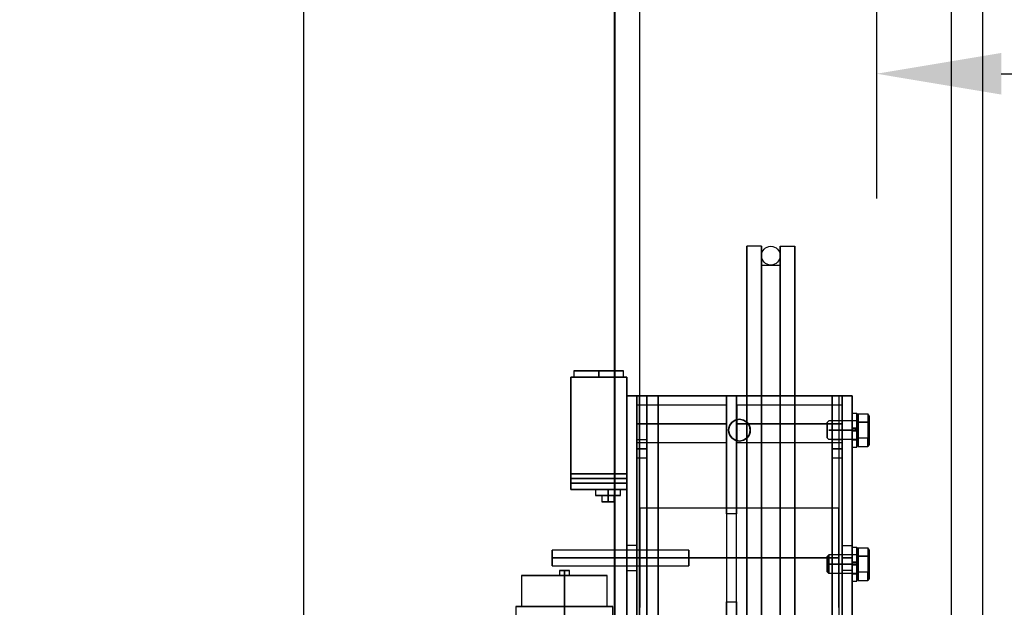
# Model space of a CAD drawing. Extents: x 1072 to 1544, y 277 to 860.
# Drawn here: x 1389 to 1409, y 698 to 710 of the extents above; entities that cross this region are included whole.
import ezdxf

# ---------------------------------------------------------------- set-up
doc = ezdxf.new("R2010")
doc.units = 0
doc.header["$LTSCALE"] = 40
doc.header["$MEASUREMENT"] = 0
doc.header["$PDMODE"] = 34
doc.linetypes.add('CENTER2', pattern=[1.125, 0.75, -0.125, 0.125, -0.125])
doc.linetypes.add('HIDDEN', pattern=[0.375, 0.25, -0.125])
doc.layers.get('0').update_dxf_attribs({"linetype": 'CONTINUOUS'})
doc.layers.get('DEFPOINTS').update_dxf_attribs({"linetype": 'CONTINUOUS'})
for name, color, linetype in [('3D-OBJ', 7, 'CONTINUOUS'), ('FRONT-DIM', 7, 'CONTINUOUS'), ('GOV ACCESS DOOR', 7, 'CONTINUOUS'), ('Governor', 5, 'CONTINUOUS'), ('HW GOV', 7, 'CONTINUOUS'), ('SELF RESETING GOV', 7, 'CONTINUOUS'), ('TOP-HID', 7, 'HIDDEN'), ('TOP-VIS', 7, 'CONTINUOUS')]:
    doc.layers.add(name, color=color, linetype=linetype)
doc.layers.add('Non Printing', color=190, linetype='CONTINUOUS', plot=False)
doc.styles.add('ROMANS', font='ROMANS.SHX')
doc.dimstyles.new('MEI_ROPED', dxfattribs={"dimtxt": 4.75, "dimasz": 5, "dimexe": 5, "dimexo": 1.625, "dimgap": 2.5, "dimtad": 0, "dimdec": 4, "dimzin": 3, "dimdsep": 46, "dimlunit": 4, "dimtxsty": 'ROMANS', "dimcen": 2.5, "dimadec": 0, "dimazin": 0, "dimtfac": 1, "dimtdec": 4, "dimtofl": 0, "dimtmove": 0, "dimatfit": 3, "dimfxl": 1, "dimfrac": 2, "dimtolj": 1, "dimtzin": 0, "dimarcsym": 0})

# ---------------------------------------------------------------- blocks, each defined once
blk = doc.blocks.new('*D22')
at = {"color": 0, "lineweight": -2, "ltscale": 0.25, "transparency": 16777216}
for p, q in [((1481.42, 715.16), (1481.42, 706.683)), ((1406.42, 714.41), (1406.42, 706.683)), ((1408.92, 709.183), (1431.587, 709.183)), ((1478.92, 709.183), (1456.253, 709.183))]:
    blk.add_line(p, q, dxfattribs=at)
at = {"color": 0, "ltscale": 0.25, "transparency": 16777216}
for points in [[(1408.92, 709.6), (1408.92, 708.766), (1406.42, 709.183)], [(1478.92, 709.6), (1478.92, 708.766), (1481.42, 709.183)]]:
    blk.add_solid(points, dxfattribs=at)
at = {"layer": 'DEFPOINTS', "color": 0, "ltscale": 0.25, "transparency": 16777216}
for p in [(1481.42, 715.973), (1406.42, 715.223), (1406.42, 709.183)]:
    blk.add_point(p, dxfattribs=at)
at = {"color": 0, "ltscale": 0.25, "transparency": 16777216, "insert": (1443.92, 709.183), "char_height": 2.375, "attachment_point": 5, "style": 'ROMANS'}
blk.add_mtext('\\A1;6\'-3" D.B.G.', dxfattribs=at)
blk = doc.blocks.new('*D28')
at = {"color": 0, "lineweight": -2, "transparency": 16777216}
for p, q in [((1407.108, 783.535), (1363.735, 783.535)), ((1366.235, 781.035), (1366.235, 749.536)), ((1366.235, 676.035), (1366.235, 703.947)), ((1407.108, 673.535), (1363.735, 673.535))]:
    blk.add_line(p, q, dxfattribs=at)
at = {"color": 0, "transparency": 16777216}
for points in [[(1365.818, 781.035), (1366.651, 781.035), (1366.235, 783.535)], [(1365.818, 676.035), (1366.651, 676.035), (1366.235, 673.535)]]:
    blk.add_solid(points, dxfattribs=at)
at = {"layer": 'DEFPOINTS', "color": 0, "transparency": 16777216}
for p in [(1366.235, 783.535), (1407.92, 783.535), (1407.92, 673.535)]:
    blk.add_point(p, dxfattribs=at)
at = {"color": 0, "transparency": 16777216, "insert": (1366.235, 726.742), "char_height": 2.375, "attachment_point": 5, "rotation": 90, "style": 'ROMANS'}
blk.add_mtext('\\A1;9\'-2" PLATFORM DEPTH', dxfattribs=at)
blk = doc.blocks.new('*D29')
at = {"color": 0, "lineweight": -2, "transparency": 16777216}
for p, q in [((1394.108, 785.785), (1354.637, 785.785)), ((1357.137, 783.285), (1357.137, 751.952)), ((1357.137, 668.285), (1357.137, 705.458)), ((1394.108, 665.785), (1354.637, 665.785))]:
    blk.add_line(p, q, dxfattribs=at)
at = {"color": 0, "transparency": 16777216}
for points in [[(1356.72, 783.285), (1357.554, 783.285), (1357.137, 785.785)], [(1356.72, 668.285), (1357.554, 668.285), (1357.137, 665.785)]]:
    blk.add_solid(points, dxfattribs=at)
at = {"layer": 'DEFPOINTS', "color": 0, "transparency": 16777216}
for p in [(1394.92, 785.785), (1357.137, 665.785), (1394.92, 665.785)]:
    blk.add_point(p, dxfattribs=at)
at = {"color": 0, "transparency": 16777216, "insert": (1357.137, 728.705), "char_height": 2.375, "attachment_point": 5, "rotation": 90, "style": 'ROMANS'}
blk.add_mtext('\\A1;10\'-0" HOISTWAY DEPTH', dxfattribs=at)
blk = doc.blocks.new('PFB Governor-flat-1')
at = {"layer": '3D-OBJ', "flags": 128}
blk.add_lwpolyline([(0, 1.876), (0, -22.437), (-0.501, -22.437), (-0.501, 1.876)], close=True, dxfattribs=at)
blk.add_lwpolyline([(0, 1.876), (0, -22.437), (-0.501, -22.437), (-0.501, 1.876)], close=True, dxfattribs=at)
at = {"layer": 'FRONT-DIM', "linetype": 'CENTER2'}
blk.add_line((2.004, -16.625), (2.004, -16.625), dxfattribs=at)
at = {"layer": 'Governor', "color": 1, "flags": 128}
for points in [[(2.446, -12.937), (2.446, -12.983), (2.446, -13.119), (2.446, -13.343), (2.446, -13.653), (2.446, -14.044), (2.446, -14.509), (2.446, -15.043), (2.446, -15.637), (2.446, -16.282), (2.446, -16.971), (2.446, -17.691), (2.446, -18.434), (2.446, -19.187), (2.446, -19.941), (2.446, -20.683)], [(2.446, -20.683), (2.446, -19.941), (2.446, -19.187), (2.446, -18.434), (2.446, -17.691), (2.446, -16.971), (2.446, -16.282), (2.446, -15.637), (2.446, -15.043), (2.446, -14.509), (2.446, -14.044), (2.446, -13.653), (2.446, -13.343), (2.446, -13.119), (2.446, -12.983), (2.446, -12.937), (2.154, -12.937), (2.154, -12.983), (2.154, -13.119), (2.154, -13.343), (2.154, -13.653), (2.154, -14.044), (2.154, -14.509), (2.154, -15.043), (2.154, -15.637), (2.154, -16.282), (2.154, -16.971), (2.154, -17.691), (2.154, -18.434), (2.154, -19.187), (2.154, -19.941), (2.154, -20.683)], [(2.154, -20.683), (2.154, -19.941), (2.154, -19.187), (2.154, -18.434), (2.154, -17.691), (2.154, -16.971), (2.154, -16.282), (2.154, -15.637), (2.154, -15.043), (2.154, -14.509), (2.154, -14.044), (2.154, -13.653), (2.154, -13.343), (2.154, -13.119), (2.154, -12.983), (2.154, -12.937)], [(2.822, -20.683), (2.822, -19.941), (2.822, -19.187), (2.822, -18.434), (2.822, -17.691), (2.822, -16.971), (2.822, -16.282), (2.822, -15.637), (2.822, -15.043), (2.822, -14.509), (2.822, -14.044), (2.822, -13.653), (2.822, -13.343), (2.822, -13.119), (2.822, -12.983), (2.822, -12.937), (2.822, -12.983), (2.822, -13.119), (2.822, -13.343), (2.822, -13.653), (2.822, -14.044), (2.822, -14.509), (2.822, -15.043), (2.822, -15.637), (2.822, -16.282), (2.822, -16.971), (2.822, -17.691), (2.822, -18.434), (2.822, -19.187), (2.822, -19.941), (2.822, -20.683)], [(3.114, -20.683), (3.114, -19.941), (3.114, -19.187), (3.114, -18.434), (3.114, -17.691), (3.114, -16.971), (3.114, -16.282), (3.114, -15.637), (3.114, -15.043), (3.114, -14.509), (3.114, -14.044), (3.114, -13.653), (3.114, -13.343), (3.114, -13.119), (3.114, -12.983), (3.114, -12.937), (3.114, -12.983), (3.114, -13.119), (3.114, -13.343), (3.114, -13.653), (3.114, -14.044), (3.114, -14.509), (3.114, -15.043), (3.114, -15.637), (3.114, -16.282), (3.114, -16.971), (3.114, -17.691), (3.114, -18.434), (3.114, -19.187), (3.114, -19.941), (3.114, -20.683)], [(2.822, -12.937), (3.114, -12.937)], [(2.446, -20.593), (2.446, -19.896), (2.446, -19.187), (2.446, -18.479), (2.446, -17.782), (2.446, -17.104), (2.446, -16.457), (2.446, -15.85), (2.446, -15.291), (2.446, -14.79), (2.446, -14.352), (2.446, -13.986), (2.446, -13.694), (2.446, -13.483), (2.446, -13.355), (2.446, -13.313), (2.446, -13.355), (2.446, -13.483), (2.446, -13.694), (2.446, -13.986), (2.446, -14.352), (2.446, -14.79), (2.446, -15.291), (2.446, -15.85), (2.446, -16.457), (2.446, -17.104), (2.446, -17.782), (2.446, -18.479), (2.446, -19.187), (2.446, -19.896), (2.446, -20.593)], [(2.446, -13.313), (2.822, -13.313), (2.822, -13.355), (2.822, -13.483), (2.822, -13.694), (2.822, -13.986), (2.822, -14.352), (2.822, -14.79), (2.822, -15.291), (2.822, -15.85), (2.822, -16.457), (2.822, -17.104), (2.822, -17.782), (2.822, -18.479), (2.822, -19.187), (2.822, -19.896), (2.822, -20.593)], [(2.822, -20.593), (2.822, -19.896), (2.822, -19.187), (2.822, -18.479), (2.822, -17.782), (2.822, -17.104), (2.822, -16.457), (2.822, -15.85), (2.822, -15.291), (2.822, -14.79), (2.822, -14.352), (2.822, -13.986), (2.822, -13.694), (2.822, -13.483), (2.822, -13.355), (2.822, -13.313)], [(-1.383, -15.562), (-0.259, -15.562), (-1.383, -15.562)], [(-1.383, -17.812), (-1.383, -15.562), (-1.383, -17.812)], [(-1.321, -15.437), (-1.321, -15.562), (-1.311, -15.562), (-1.283, -15.562), (-1.236, -15.562), (-1.174, -15.562), (-1.098, -15.562), (-1.012, -15.562), (-0.918, -15.562), (-0.821, -15.562), (-0.723, -15.562), (-0.63, -15.562), (-0.543, -15.562), (-0.467, -15.562), (-0.405, -15.562), (-0.359, -15.562), (-0.331, -15.562), (-0.321, -15.562), (-0.331, -15.562), (-0.359, -15.562), (-0.405, -15.562), (-0.467, -15.562), (-0.543, -15.562), (-0.63, -15.562), (-0.723, -15.562), (-0.821, -15.562), (-0.918, -15.562), (-1.012, -15.562), (-1.098, -15.562), (-1.174, -15.562), (-1.236, -15.562), (-1.283, -15.562), (-1.311, -15.562), (-1.321, -15.562)], [(-0.321, -15.562), (-0.321, -15.437), (-0.331, -15.437), (-0.359, -15.437), (-0.405, -15.437), (-0.467, -15.437), (-0.543, -15.437), (-0.63, -15.437), (-0.723, -15.437), (-0.821, -15.437), (-0.918, -15.437), (-1.012, -15.437), (-1.098, -15.437), (-1.174, -15.437), (-1.236, -15.437), (-1.283, -15.437), (-1.311, -15.437), (-1.321, -15.437), (-1.311, -15.437), (-1.283, -15.437), (-1.236, -15.437), (-1.174, -15.437), (-1.098, -15.437), (-1.012, -15.437), (-0.918, -15.437), (-0.821, -15.437), (-0.723, -15.437), (-0.63, -15.437), (-0.543, -15.437), (-0.467, -15.437), (-0.405, -15.437), (-0.359, -15.437), (-0.331, -15.437), (-0.321, -15.437)], [(-0.259, -15.562), (-0.259, -17.812), (-0.259, -15.562)], [(-0.057, -15.937), (0.143, -15.937), (3.866, -15.937), (4.066, -15.937), (-0.057, -15.937)], [(0.143, -15.937), (0.143, -22.437), (0.143, -15.937)], [(1.748, -18.306), (1.748, -20.069), (1.948, -20.069), (1.948, -18.306), (1.748, -18.306), (1.748, -15.937), (1.948, -15.937), (1.948, -18.306)], [(1.948, -20.069), (1.948, -22.437), (1.948, -15.937), (1.748, -15.937), (1.748, -22.437), (1.748, -20.069)], [(4.066, -15.937), (4.066, -22.437), (4.066, -15.937)], [(4.067, -15.937), (4.267, -15.937), (4.067, -15.937)], [(4.267, -15.937), (4.267, -22.437), (4.267, -15.937)], [(1.748, -16.125), (-0.058, -16.125), (-0.058, -16.129), (-0.058, -16.14), (-0.058, -16.159), (-0.058, -16.185), (-0.058, -16.217), (-0.058, -16.254), (-0.058, -16.297), (-0.058, -16.344), (-0.058, -16.394), (-0.058, -16.447), (-0.058, -16.5), (-0.058, -16.553), (-0.058, -16.606), (-0.058, -16.656), (-0.058, -16.703), (-0.058, -16.745), (-0.058, -16.783), (-0.058, -16.815), (-0.058, -16.841), (-0.058, -16.86), (-0.058, -16.871), (-0.058, -16.875), (-0.058, -16.871), (-0.058, -16.86), (-0.058, -16.841), (-0.058, -16.815), (-0.058, -16.783), (-0.058, -16.745), (-0.058, -16.703), (-0.058, -16.656), (-0.058, -16.606), (-0.058, -16.553), (-0.058, -16.5), (-0.058, -16.447), (-0.058, -16.394), (-0.058, -16.344), (-0.058, -16.297), (-0.058, -16.254), (-0.058, -16.217), (-0.058, -16.185), (-0.058, -16.159), (-0.058, -16.14), (-0.058, -16.129), (-0.058, -16.125)], [(-0.058, -16.875), (1.748, -16.875), (1.748, -16.871), (1.748, -16.86), (1.748, -16.841), (1.748, -16.815), (1.748, -16.783), (1.748, -16.745), (1.748, -16.703), (1.748, -16.656), (1.748, -16.606), (1.748, -16.553), (1.748, -16.5), (1.748, -16.447), (1.748, -16.394), (1.748, -16.344), (1.748, -16.297), (1.748, -16.254), (1.748, -16.217), (1.748, -16.185), (1.748, -16.159), (1.748, -16.14), (1.748, -16.129), (1.748, -16.125), (1.748, -16.129), (1.748, -16.14), (1.748, -16.159), (1.748, -16.185), (1.748, -16.217), (1.748, -16.254), (1.748, -16.297), (1.748, -16.344), (1.748, -16.394), (1.748, -16.447), (1.748, -16.5), (1.748, -16.553), (1.748, -16.606), (1.748, -16.656), (1.748, -16.703), (1.748, -16.745), (1.748, -16.783), (1.748, -16.815), (1.748, -16.841), (1.748, -16.86), (1.748, -16.871), (1.748, -16.875)], [(4.066, -16.125), (1.949, -16.125), (1.949, -16.13), (1.949, -16.143), (1.949, -16.166), (1.949, -16.197), (1.949, -16.235), (1.949, -16.28), (1.949, -16.33), (1.949, -16.384), (1.949, -16.441), (1.949, -16.5), (1.949, -16.559), (1.949, -16.616), (1.949, -16.67), (1.949, -16.72), (1.949, -16.765), (1.949, -16.803), (1.949, -16.834), (1.949, -16.857), (1.949, -16.87), (1.949, -16.875), (1.949, -16.87), (1.949, -16.857), (1.949, -16.834), (1.949, -16.803), (1.949, -16.765), (1.949, -16.72), (1.949, -16.67), (1.949, -16.616), (1.949, -16.559), (1.949, -16.5), (1.949, -16.441), (1.949, -16.384), (1.949, -16.33), (1.949, -16.28), (1.949, -16.235), (1.949, -16.197), (1.949, -16.166), (1.949, -16.143), (1.949, -16.13), (1.949, -16.125)], [(1.949, -16.875), (4.066, -16.875), (4.066, -16.87), (4.066, -16.857), (4.066, -16.834), (4.066, -16.803), (4.066, -16.765), (4.066, -16.72), (4.066, -16.67), (4.066, -16.616), (4.066, -16.559), (4.066, -16.5), (4.066, -16.441), (4.066, -16.384), (4.066, -16.33), (4.066, -16.28), (4.066, -16.235), (4.066, -16.197), (4.066, -16.166), (4.066, -16.143), (4.066, -16.13), (4.066, -16.125), (4.066, -16.13), (4.066, -16.143), (4.066, -16.166), (4.066, -16.197), (4.066, -16.235), (4.066, -16.28), (4.066, -16.33), (4.066, -16.384), (4.066, -16.441), (4.066, -16.5), (4.066, -16.559), (4.066, -16.616), (4.066, -16.67), (4.066, -16.72), (4.066, -16.765), (4.066, -16.803), (4.066, -16.834), (4.066, -16.857), (4.066, -16.87), (4.066, -16.875)], [(2.223, -16.625), (2.223, -16.625), (2.206, -16.541), (2.159, -16.47), (2.088, -16.423), (2.004, -16.406), (1.92, -16.423), (1.85, -16.47), (1.802, -16.541), (1.786, -16.625), (1.802, -16.709), (1.85, -16.78), (1.92, -16.827), (2.004, -16.844), (2.088, -16.827), (2.159, -16.78), (2.206, -16.709), (2.223, -16.625)], [(1.786, -16.625), (1.786, -16.625), (1.802, -16.541), (1.85, -16.47), (1.92, -16.423), (2.004, -16.406), (2.088, -16.423), (2.159, -16.47), (2.206, -16.541), (2.223, -16.625), (2.206, -16.709), (2.159, -16.78), (2.088, -16.827), (2.004, -16.844), (1.92, -16.827), (1.85, -16.78), (1.802, -16.709), (1.786, -16.625)], [(2.004, -16.406), (2.005, -16.406)], [(0.143, -17.187), (-0.057, -17.187), (-0.057, -17.162), (-0.057, -17.093), (-0.057, -17), (-0.057, -16.906), (-0.057, -16.838), (-0.057, -16.812), (-0.057, -16.838), (-0.057, -16.906), (-0.057, -17), (-0.057, -17.093), (-0.057, -17.162), (-0.057, -17.187)], [(-0.057, -16.812), (0.143, -16.812), (0.143, -16.838), (0.143, -16.906), (0.143, -17), (0.143, -17.093), (0.143, -17.162), (0.143, -17.187), (0.143, -17.162), (0.143, -17.093), (0.143, -17), (0.143, -16.906), (0.143, -16.838), (0.143, -16.812)], [(2.004, -16.844), (2.005, -16.844)], [(4.066, -17.187), (3.866, -17.187), (3.866, -17.162), (3.866, -17.093), (3.866, -17), (3.866, -16.906), (3.866, -16.838), (3.866, -16.812), (3.866, -16.838), (3.866, -16.906), (3.866, -17), (3.866, -17.093), (3.866, -17.162), (3.866, -17.187)], [(3.866, -16.812), (4.066, -16.812), (4.066, -16.838), (4.066, -16.906), (4.066, -17), (4.066, -17.093), (4.066, -17.162), (4.066, -17.187), (4.066, -17.162), (4.066, -17.093), (4.066, -17), (4.066, -16.906), (4.066, -16.838), (4.066, -16.812)], [(-1.383, -17.687), (-1.383, -17.68), (-1.383, -17.66), (-1.383, -17.629), (-1.383, -17.594), (-1.383, -17.558), (-1.383, -17.527), (-1.383, -17.507), (-1.383, -17.5), (-1.383, -17.507), (-1.383, -17.527), (-1.383, -17.558), (-1.383, -17.594), (-1.383, -17.629), (-1.383, -17.66), (-1.383, -17.68), (-1.383, -17.687), (-1.383, -17.68), (-1.383, -17.66), (-1.383, -17.629), (-1.383, -17.594), (-1.383, -17.558), (-1.383, -17.527), (-1.383, -17.507), (-1.383, -17.5), (-1.383, -17.507), (-1.383, -17.527), (-1.383, -17.558), (-1.383, -17.594), (-1.383, -17.629), (-1.383, -17.66), (-1.383, -17.68), (-1.383, -17.687)], [(-0.259, -17.5), (-0.259, -17.507), (-0.259, -17.527), (-0.259, -17.558), (-0.259, -17.594), (-0.259, -17.629), (-0.259, -17.66), (-0.259, -17.68), (-0.259, -17.687), (-0.259, -17.68), (-0.259, -17.66), (-0.259, -17.629), (-0.259, -17.594), (-0.259, -17.558), (-0.259, -17.527), (-0.259, -17.507), (-0.259, -17.5), (-0.259, -17.507), (-0.259, -17.527), (-0.259, -17.558), (-0.259, -17.594), (-0.259, -17.629), (-0.259, -17.66), (-0.259, -17.68), (-0.259, -17.687), (-0.259, -17.68), (-0.259, -17.66), (-0.259, -17.629), (-0.259, -17.594), (-0.259, -17.558), (-0.259, -17.527), (-0.259, -17.507), (-0.259, -17.5)], [(-0.259, -17.812), (-1.383, -17.812), (-0.259, -17.812)], [(-0.883, -17.812), (-0.883, -17.937), (-0.875, -17.937), (-0.85, -17.937), (-0.81, -17.937), (-0.758, -17.937), (-0.698, -17.937), (-0.633, -17.937), (-0.569, -17.937), (-0.508, -17.937), (-0.457, -17.937), (-0.417, -17.937), (-0.392, -17.937), (-0.383, -17.937), (-0.392, -17.937), (-0.417, -17.937), (-0.457, -17.937), (-0.508, -17.937), (-0.569, -17.937), (-0.633, -17.937), (-0.698, -17.937), (-0.758, -17.937), (-0.81, -17.937), (-0.85, -17.937), (-0.875, -17.937), (-0.883, -17.937)], [(-0.383, -17.937), (-0.383, -17.812), (-0.392, -17.812), (-0.417, -17.812), (-0.457, -17.812), (-0.508, -17.812), (-0.569, -17.812), (-0.633, -17.812), (-0.698, -17.812), (-0.758, -17.812), (-0.81, -17.812), (-0.85, -17.812), (-0.875, -17.812), (-0.883, -17.812), (-0.875, -17.812), (-0.85, -17.812), (-0.81, -17.812), (-0.758, -17.812), (-0.698, -17.812), (-0.633, -17.812), (-0.569, -17.812), (-0.508, -17.812), (-0.457, -17.812), (-0.417, -17.812), (-0.392, -17.812), (-0.383, -17.812)], [(-0.758, -17.937), (-0.749, -17.937), (-0.722, -17.937), (-0.681, -17.937), (-0.633, -17.937), (-0.585, -17.937), (-0.545, -17.937), (-0.518, -17.937), (-0.508, -17.937), (-0.518, -17.937), (-0.545, -17.937), (-0.585, -17.937), (-0.633, -17.937), (-0.681, -17.937), (-0.722, -17.937), (-0.749, -17.937), (-0.758, -17.937), (-0.758, -18.062), (-0.749, -18.062), (-0.722, -18.062), (-0.681, -18.062), (-0.633, -18.062), (-0.585, -18.062), (-0.545, -18.062), (-0.518, -18.062), (-0.508, -18.062), (-0.518, -18.062), (-0.545, -18.062), (-0.585, -18.062), (-0.633, -18.062), (-0.681, -18.062), (-0.722, -18.062), (-0.749, -18.062), (-0.758, -18.062)], [(-0.508, -18.062), (-0.508, -17.937)], [(4.003, -18.188), (0.005, -18.188), (0.005, -18.196), (0.005, -18.222), (0.005, -18.264), (0.005, -18.321), (0.005, -18.394), (0.005, -18.48), (0.005, -18.579), (0.005, -18.687), (0.005, -18.805), (0.005, -18.929), (0.005, -19.057), (0.005, -19.187), (0.005, -19.318), (0.005, -19.446), (0.005, -19.57), (0.005, -19.687), (0.005, -19.796), (0.005, -19.894), (0.005, -19.981), (0.005, -20.053), (0.005, -20.111), (0.005, -20.153), (0.005, -20.179)], [(0.005, -20.179), (0.005, -20.153), (0.005, -20.111), (0.005, -20.053), (0.005, -19.981), (0.005, -19.894), (0.005, -19.796), (0.005, -19.687), (0.005, -19.57), (0.005, -19.446), (0.005, -19.318), (0.005, -19.187), (0.005, -19.057), (0.005, -18.929), (0.005, -18.805), (0.005, -18.687), (0.005, -18.579), (0.005, -18.48), (0.005, -18.394), (0.005, -18.321), (0.005, -18.264), (0.005, -18.222), (0.005, -18.196), (0.005, -18.188)], [(4.003, -20.179), (4.003, -20.153), (4.003, -20.111), (4.003, -20.053), (4.003, -19.981), (4.003, -19.894), (4.003, -19.796), (4.003, -19.687), (4.003, -19.57), (4.003, -19.446), (4.003, -19.318), (4.003, -19.187), (4.003, -19.057), (4.003, -18.929), (4.003, -18.805), (4.003, -18.687), (4.003, -18.579), (4.003, -18.48), (4.003, -18.394), (4.003, -18.321), (4.003, -18.264), (4.003, -18.222), (4.003, -18.196), (4.003, -18.188), (4.003, -18.196), (4.003, -18.222), (4.003, -18.264), (4.003, -18.321), (4.003, -18.394), (4.003, -18.48), (4.003, -18.579), (4.003, -18.687), (4.003, -18.805), (4.003, -18.929), (4.003, -19.057), (4.003, -19.187), (4.003, -19.318), (4.003, -19.446), (4.003, -19.57), (4.003, -19.687), (4.003, -19.796), (4.003, -19.894), (4.003, -19.981), (4.003, -20.053), (4.003, -20.111), (4.003, -20.153), (4.003, -20.179)], [(-0.258, -19.437), (-0.058, -19.437), (-0.058, -19.418), (-0.058, -19.364), (-0.058, -19.283), (-0.058, -19.187), (-0.058, -19.092), (-0.058, -19.01), (-0.058, -18.956), (-0.058, -18.937), (-0.058, -18.956), (-0.058, -19.01), (-0.058, -19.092), (-0.058, -19.187), (-0.058, -19.283), (-0.058, -19.364), (-0.058, -19.418), (-0.058, -19.437)], [(-0.058, -18.937), (-0.258, -18.937), (-0.258, -18.956), (-0.258, -19.01), (-0.258, -19.092), (-0.258, -19.187), (-0.258, -19.283), (-0.258, -19.364), (-0.258, -19.418), (-0.258, -19.437), (-0.258, -19.418), (-0.258, -19.364), (-0.258, -19.283), (-0.258, -19.187), (-0.258, -19.092), (-0.258, -19.01), (-0.258, -18.956), (-0.258, -18.937)], [(4.267, -19.437), (4.067, -19.437), (4.067, -19.418), (4.067, -19.364), (4.067, -19.283), (4.067, -19.187), (4.067, -19.092), (4.067, -19.01), (4.067, -18.956), (4.067, -18.937), (4.067, -18.956), (4.067, -19.01), (4.067, -19.092), (4.067, -19.187), (4.067, -19.283), (4.067, -19.364), (4.067, -19.418), (4.067, -19.437)], [(4.067, -18.937), (4.267, -18.937), (4.267, -18.956), (4.267, -19.01), (4.267, -19.092), (4.267, -19.187), (4.267, -19.283), (4.267, -19.364), (4.267, -19.418), (4.267, -19.437), (4.267, -19.418), (4.267, -19.364), (4.267, -19.283), (4.267, -19.187), (4.267, -19.092), (4.267, -19.01), (4.267, -18.956), (4.267, -18.937)], [(-1.758, -19.344), (0.991, -19.344), (0.991, -19.338), (0.991, -19.323), (0.991, -19.298), (0.991, -19.266), (0.991, -19.228), (0.991, -19.187), (0.991, -19.147), (0.991, -19.109), (0.991, -19.077), (0.991, -19.052), (0.991, -19.037), (0.991, -19.031), (0.991, -19.037), (0.991, -19.052), (0.991, -19.077), (0.991, -19.109), (0.991, -19.147), (0.991, -19.187), (0.991, -19.228), (0.991, -19.266), (0.991, -19.298), (0.991, -19.323), (0.991, -19.338), (0.991, -19.344)], [(0.991, -19.031), (-1.758, -19.031), (-1.758, -19.037), (-1.758, -19.052), (-1.758, -19.077), (-1.758, -19.109), (-1.758, -19.147), (-1.758, -19.187), (-1.758, -19.228), (-1.758, -19.266), (-1.758, -19.298), (-1.758, -19.323), (-1.758, -19.338), (-1.758, -19.344), (-1.758, -19.338), (-1.758, -19.323), (-1.758, -19.298), (-1.758, -19.266), (-1.758, -19.228), (-1.758, -19.187), (-1.758, -19.147), (-1.758, -19.109), (-1.758, -19.077), (-1.758, -19.052), (-1.758, -19.037), (-1.758, -19.031)], [(-2.368, -19.537), (-2.368, -20.162), (-2.357, -20.162), (-2.326, -20.162), (-2.274, -20.162), (-2.204, -20.162), (-2.116, -20.162), (-2.014, -20.162), (-1.899, -20.162), (-1.774, -20.162), (-1.643, -20.162), (-1.508, -20.162), (-1.374, -20.162), (-1.243, -20.162), (-1.118, -20.162), (-1.003, -20.162), (-0.9, -20.162), (-0.813, -20.162), (-0.742, -20.162), (-0.691, -20.162), (-0.659, -20.162), (-0.649, -20.162), (-0.659, -20.162), (-0.691, -20.162), (-0.742, -20.162), (-0.813, -20.162), (-0.9, -20.162), (-1.003, -20.162), (-1.118, -20.162), (-1.243, -20.162), (-1.374, -20.162), (-1.508, -20.162), (-1.643, -20.162), (-1.774, -20.162), (-1.899, -20.162), (-2.014, -20.162), (-2.116, -20.162), (-2.204, -20.162), (-2.274, -20.162), (-2.326, -20.162), (-2.357, -20.162), (-2.368, -20.162)], [(-0.649, -20.162), (-0.649, -19.537), (-0.659, -19.537), (-0.691, -19.537), (-0.742, -19.537), (-0.813, -19.537), (-0.9, -19.537), (-1.003, -19.537), (-1.118, -19.537), (-1.243, -19.537), (-1.374, -19.537), (-1.508, -19.537), (-1.643, -19.537), (-1.774, -19.537), (-1.899, -19.537), (-2.014, -19.537), (-2.116, -19.537), (-2.204, -19.537), (-2.274, -19.537), (-2.326, -19.537), (-2.357, -19.537), (-2.368, -19.537), (-2.357, -19.537), (-2.326, -19.537), (-2.274, -19.537), (-2.204, -19.537), (-2.116, -19.537), (-2.014, -19.537), (-1.899, -19.537), (-1.774, -19.537), (-1.643, -19.537), (-1.508, -19.537), (-1.374, -19.537), (-1.243, -19.537), (-1.118, -19.537), (-1.003, -19.537), (-0.9, -19.537), (-0.813, -19.537), (-0.742, -19.537), (-0.691, -19.537), (-0.659, -19.537), (-0.649, -19.537)], [(-1.408, -19.537), (-1.408, -19.437), (-1.416, -19.437), (-1.437, -19.437), (-1.47, -19.437), (-1.508, -19.437), (-1.547, -19.437), (-1.579, -19.437), (-1.6, -19.437), (-1.608, -19.437), (-1.6, -19.437), (-1.579, -19.437), (-1.547, -19.437), (-1.508, -19.437), (-1.47, -19.437), (-1.437, -19.437), (-1.416, -19.437), (-1.408, -19.437)], [(-1.608, -19.437), (-1.608, -19.537), (-1.6, -19.537), (-1.579, -19.537), (-1.547, -19.537), (-1.508, -19.537), (-1.47, -19.537), (-1.437, -19.537), (-1.416, -19.537), (-1.408, -19.537), (-1.416, -19.537), (-1.437, -19.537), (-1.47, -19.537), (-1.508, -19.537), (-1.547, -19.537), (-1.579, -19.537), (-1.6, -19.537), (-1.608, -19.537)], [(-0.534, -22.537), (-0.534, -20.162), (-0.546, -20.162), (-0.581, -20.162), (-0.64, -20.162), (-0.72, -20.162), (-0.819, -20.162), (-0.935, -20.162), (-1.066, -20.162), (-1.207, -20.162), (-1.356, -20.162), (-1.508, -20.162), (-1.661, -20.162), (-1.809, -20.162), (-1.951, -20.162), (-2.081, -20.162), (-2.197, -20.162), (-2.297, -20.162), (-2.377, -20.162), (-2.435, -20.162), (-2.471, -20.162), (-2.483, -20.162), (-2.471, -20.162), (-2.435, -20.162), (-2.377, -20.162), (-2.297, -20.162), (-2.197, -20.162), (-2.081, -20.162), (-1.951, -20.162), (-1.809, -20.162), (-1.661, -20.162), (-1.508, -20.162), (-1.356, -20.162), (-1.207, -20.162), (-1.066, -20.162), (-0.935, -20.162), (-0.819, -20.162), (-0.72, -20.162), (-0.64, -20.162), (-0.581, -20.162), (-0.546, -20.162), (-0.534, -20.162)], [(-2.483, -20.162), (-2.483, -22.537)]]:
    blk.add_lwpolyline(points, dxfattribs=at)
for points in [[(-0.821, -15.437), (-0.821, -15.562)], [(-0.258, -15.937), (-0.258, -15.937), (-0.258, -22.437), (-0.258, -15.937), (-0.058, -15.937), (-0.258, -15.937)], [(-0.258, -22.437), (-0.058, -22.437), (-0.058, -15.937), (-0.058, -22.437)], [(0.143, -22.437), (3.866, -22.437), (4.066, -22.437), (-0.057, -22.437), (-0.057, -15.937), (-0.057, -22.437)], [(3.866, -22.437), (3.866, -15.937)], [(4.267, -22.437), (4.067, -22.437), (4.067, -15.937), (4.067, -22.437)], [(1.748, -16.5), (-0.058, -16.5)], [(4.066, -16.5), (1.949, -16.5)], [(0.143, -17), (-0.057, -17)], [(4.066, -17), (3.866, -17)], [(-0.259, -17.5), (-1.383, -17.5)], [(-0.259, -17.594), (-1.383, -17.594)], [(-0.259, -17.594), (-1.383, -17.594)], [(-0.259, -17.687), (-1.383, -17.687)], [(-0.633, -17.937), (-0.633, -17.812)], [(-0.633, -17.937), (-0.633, -18.062)], [(-1.758, -19.187), (0.991, -19.187)], [(-0.258, -19.187), (-0.058, -19.187)], [(4.003, -19.187), (0.005, -19.187)], [(2.446, -19.187), (2.154, -19.187)], [(2.822, -19.187), (2.446, -19.187)], [(3.114, -19.187), (2.822, -19.187)], [(4.267, -19.187), (4.067, -19.187)], [(-1.508, -19.437), (-1.508, -19.537)], [(-1.508, -19.537), (-1.508, -20.162)], [(-1.508, -20.162), (-1.508, -22.537)]]:
    blk.add_lwpolyline(points, close=True, dxfattribs=at)
at = {"layer": 'Non Printing', "flags": 128}
for points in [[(3.999, -22.437), (3.999, -22.437), (0.001, -22.437), (0.001, -15.937), (0.001, -22.437), (0.376, -22.437), (0.376, -15.937), (0.001, -15.937), (3.999, -15.937), (3.999, -15.937)], [(3.999, -15.937), (3.999, -22.437), (0.376, -22.437), (0.376, -15.937), (3.999, -15.937)], [(3.999, -15.937), (3.999, -22.437)], [(1.786, -16.625), (1.785, -16.625), (1.802, -16.541), (1.849, -16.47), (1.921, -16.423), (2.004, -16.406), (2.088, -16.423), (2.159, -16.47), (2.206, -16.541), (2.223, -16.625), (2.206, -16.709), (2.159, -16.78), (2.088, -16.827), (2.004, -16.844), (1.921, -16.827), (1.849, -16.78), (1.802, -16.709), (1.785, -16.625)], [(2.223, -16.625), (2.223, -16.625), (2.206, -16.541), (2.159, -16.47), (2.088, -16.423), (2.004, -16.406), (1.921, -16.423), (1.849, -16.47), (1.802, -16.541), (1.785, -16.625), (1.802, -16.709), (1.849, -16.78), (1.921, -16.827), (2.004, -16.844), (2.088, -16.827), (2.159, -16.78), (2.206, -16.709), (2.223, -16.625)], [(2.004, -16.406), (2.005, -16.406)], [(2.004, -16.844), (2.005, -16.844)]]:
    blk.add_lwpolyline(points, dxfattribs=at)
at = {"layer": 'SELF RESETING GOV'}
blk.add_circle((2.634, -13.125), 0.188, dxfattribs=at)
at = {"layer": 'TOP-HID'}
blk.add_line((0.375, -15.938), (0.375, -22.438), dxfattribs=at)
at = {"layer": 'TOP-VIS'}
for p, q in [((-0.5, 1.875), (-0.5, -22.438)), ((0, 1.875), (0, -15.938)), ((0, -22.438), (0, -15.938)), ((0, -15.938), (4, -15.938)), ((4, -15.938), (4, -22.438))]:
    blk.add_line(p, q, dxfattribs=at)
blk.add_circle((2.004, -16.625), 0.219, dxfattribs=at)
blk = doc.blocks.new('PFB Governor')
at = {"layer": '3D-OBJ', "flags": 128}
for points in [[(-218.295, -656.962), (-218.295, -656.962), (-218.295, -656.922), (-218.295, -656.883), (-218.295, -656.846), (-218.295, -656.812), (-218.295, -656.779), (-218.295, -656.751), (-218.295, -656.725), (-218.295, -656.704), (-218.295, -656.687), (-218.295, -656.675), (-218.295, -656.668), (-218.295, -656.665), (-218.295, -656.667), (-218.295, -656.674), (-218.295, -656.686), (-218.295, -656.702), (-218.295, -656.723), (-218.295, -656.748), (-218.295, -656.776), (-218.295, -656.808), (-218.295, -656.843), (-218.295, -656.879), (-218.295, -656.918), (-218.295, -656.958), (-218.295, -656.999), (-218.295, -657.039), (-218.295, -657.08), (-218.295, -657.119), (-218.295, -657.156), (-218.295, -657.192), (-218.295, -657.224), (-218.295, -657.254), (-218.295, -657.28), (-218.295, -657.302), (-218.295, -657.319), (-218.295, -657.333), (-218.295, -657.341), (-218.295, -657.345), (-218.295, -657.343), (-218.295, -657.337), (-218.295, -657.327), (-218.295, -657.311), (-218.295, -657.291), (-218.295, -657.267), (-218.295, -657.24), (-218.295, -657.208), (-218.295, -657.174), (-218.295, -657.138), (-218.295, -657.1), (-218.295, -657.06), (-218.295, -657.019), (-218.389, -657.019), (-218.389, -657.049), (-218.389, -657.078), (-218.389, -657.105), (-218.389, -657.13), (-218.389, -657.151), (-218.389, -657.169), (-218.389, -657.183), (-218.389, -657.192), (-218.389, -657.197), (-218.389, -657.192), (-218.389, -657.183), (-218.389, -657.169), (-218.389, -657.151), (-218.389, -657.13), (-218.389, -657.105), (-218.389, -657.078), (-218.389, -657.049), (-218.389, -657.019), (-218.389, -656.989), (-218.389, -656.959), (-218.389, -656.93), (-218.389, -656.903), (-218.389, -656.879), (-218.389, -656.858), (-218.389, -656.84), (-218.389, -656.826), (-218.389, -656.817), (-218.389, -656.813), (-218.389, -656.813), (-218.389, -656.818), (-218.389, -656.828), (-218.389, -656.842), (-218.389, -656.86), (-218.389, -656.882), (-218.389, -656.906), (-218.389, -656.933), (-218.389, -656.962), (-218.295, -656.962), (-218.295, -656.933), (-218.295, -656.906), (-218.295, -656.882), (-218.295, -656.86), (-218.295, -656.842), (-218.295, -656.828), (-218.295, -656.818), (-218.295, -656.813), (-218.295, -656.813), (-218.295, -656.817), (-218.295, -656.826), (-218.295, -656.84), (-218.295, -656.858), (-218.295, -656.879), (-218.295, -656.903), (-218.295, -656.93), (-218.295, -656.959), (-218.295, -656.989), (-218.295, -657.019), (-218.295, -657.049), (-218.295, -657.078), (-218.295, -657.105), (-218.295, -657.13), (-218.295, -657.151), (-218.295, -657.169), (-218.295, -657.183), (-218.295, -657.192), (-218.295, -657.197), (-218.295, -657.192), (-218.295, -657.183), (-218.295, -657.169), (-218.295, -657.151), (-218.295, -657.13), (-218.295, -657.105), (-218.295, -657.078), (-218.295, -657.049), (-218.295, -657.019), (-218.295, -657.019)], [(-218.295, -656.962), (-218.389, -656.962), (-218.389, -656.922), (-218.389, -656.883), (-218.389, -656.846), (-218.389, -656.812), (-218.389, -656.779), (-218.389, -656.751), (-218.389, -656.725), (-218.389, -656.704), (-218.389, -656.687), (-218.389, -656.675), (-218.389, -656.668), (-218.389, -656.665), (-218.389, -656.667), (-218.389, -656.674), (-218.389, -656.686), (-218.389, -656.702), (-218.389, -656.723), (-218.389, -656.748), (-218.389, -656.776), (-218.389, -656.808), (-218.389, -656.843), (-218.389, -656.879), (-218.389, -656.918), (-218.389, -656.958), (-218.389, -656.999), (-218.389, -657.039), (-218.389, -657.08), (-218.389, -657.119), (-218.389, -657.156), (-218.389, -657.192), (-218.389, -657.224), (-218.389, -657.254), (-218.389, -657.28), (-218.389, -657.302), (-218.389, -657.319), (-218.389, -657.333), (-218.389, -657.341), (-218.389, -657.345), (-218.389, -657.343), (-218.389, -657.337), (-218.389, -657.327), (-218.389, -657.311), (-218.389, -657.291), (-218.389, -657.267), (-218.389, -657.24), (-218.389, -657.208), (-218.389, -657.174), (-218.389, -657.138), (-218.389, -657.1), (-218.389, -657.06), (-218.389, -657.019), (-218.295, -657.019)], [(-218.389, -656.665), (-218.295, -656.665)], [(-218.295, -656.716), (-218.264, -656.68), (-218.264, -656.843), (-218.076, -656.843), (-218.076, -657.167)], [(-218.045, -656.716), (-218.076, -656.68), (-218.076, -656.843), (-218.264, -656.843), (-218.264, -656.68), (-218.076, -656.68), (-218.076, -656.843), (-218.045, -656.861), (-218.076, -656.843), (-218.076, -657.167), (-218.264, -657.167), (-218.264, -656.843), (-218.264, -657.167), (-218.295, -657.149), (-218.264, -657.167), (-218.264, -657.33), (-218.295, -657.294)], [(-218.295, -656.861), (-218.295, -657.149), (-218.295, -657.294), (-218.295, -657.149), (-218.295, -656.861), (-218.295, -656.716), (-218.295, -656.861)], [(-218.045, -656.716), (-218.045, -656.861), (-218.045, -656.716)], [(-218.295, -657.192), (-218.295, -657.19), (-218.295, -657.183), (-218.295, -657.172), (-218.295, -657.157), (-218.295, -657.137), (-218.295, -657.115), (-218.295, -657.09), (-218.295, -657.063), (-218.295, -657.034), (-218.295, -657.005), (-218.295, -656.976), (-218.295, -656.947), (-218.295, -656.92), (-218.295, -656.895), (-218.295, -656.872), (-218.295, -656.853), (-218.295, -656.838), (-218.295, -656.827), (-218.295, -656.82), (-218.295, -656.817), (-218.295, -656.82), (-218.295, -656.827), (-218.295, -656.838), (-218.295, -656.853), (-218.295, -656.872), (-218.295, -656.895), (-218.295, -656.92), (-218.295, -656.947), (-218.295, -656.976), (-218.295, -657.005), (-218.295, -657.034), (-218.295, -657.063), (-218.295, -657.09), (-218.295, -657.115), (-218.295, -657.137), (-218.295, -657.157), (-218.295, -657.172), (-218.295, -657.183), (-218.295, -657.19), (-218.295, -657.192), (-218.857, -657.192), (-218.888, -657.161), (-218.888, -657.159), (-218.888, -657.152), (-218.888, -657.14), (-218.888, -657.125), (-218.888, -657.105), (-218.888, -657.083), (-218.888, -657.058), (-218.888, -657.032), (-218.888, -657.005), (-218.888, -656.978), (-218.888, -656.951), (-218.888, -656.927), (-218.888, -656.904), (-218.888, -656.885), (-218.888, -656.87), (-218.888, -656.858), (-218.888, -656.851), (-218.888, -656.849), (-218.888, -656.851), (-218.888, -656.858), (-218.888, -656.87), (-218.888, -656.885), (-218.888, -656.904), (-218.888, -656.927), (-218.888, -656.951), (-218.888, -656.978), (-218.888, -657.005), (-218.888, -657.032), (-218.888, -657.058), (-218.888, -657.083), (-218.888, -657.105), (-218.888, -657.125), (-218.888, -657.14), (-218.888, -657.152), (-218.888, -657.159), (-218.888, -657.161)], [(-218.295, -656.817), (-218.857, -656.817), (-218.888, -656.849)], [(-218.389, -656.813), (-218.295, -656.813)], [(-218.295, -656.804), (-218.295, -656.806), (-218.295, -656.813), (-218.295, -656.824), (-218.295, -656.84), (-218.295, -656.859), (-218.295, -656.881), (-218.295, -656.906), (-218.295, -656.933), (-218.295, -656.962), (-218.295, -656.991), (-218.295, -657.021), (-218.295, -657.049), (-218.295, -657.076), (-218.295, -657.102), (-218.295, -657.124), (-218.295, -657.143), (-218.295, -657.158), (-218.295, -657.17), (-218.295, -657.176), (-218.295, -657.179), (-218.295, -657.176), (-218.295, -657.17), (-218.295, -657.158), (-218.295, -657.143), (-218.295, -657.124), (-218.295, -657.102), (-218.295, -657.076), (-218.295, -657.049), (-218.295, -657.021), (-218.295, -656.991), (-218.295, -656.962), (-218.295, -656.933), (-218.295, -656.906), (-218.295, -656.881), (-218.295, -656.859), (-218.295, -656.84), (-218.295, -656.824), (-218.295, -656.813), (-218.295, -656.806), (-218.295, -656.804)], [(-218.045, -656.861), (-218.045, -657.149), (-218.045, -657.294), (-218.045, -657.149), (-218.045, -656.861)], [(-218.389, -657.019), (-218.295, -657.019)], [(-218.389, -657.019), (-218.295, -657.019)], [(-218.045, -657.294), (-218.076, -657.33), (-218.076, -657.167), (-218.264, -657.167), (-218.264, -657.33), (-218.076, -657.33), (-218.076, -657.167)], [(-218.389, -657.197), (-218.295, -657.197)], [(-218.389, -657.345), (-218.295, -657.345)], [(-218.295, -659.65), (-218.295, -659.65), (-218.295, -659.61), (-218.295, -659.571), (-218.295, -659.534), (-218.295, -659.499), (-218.295, -659.467), (-218.295, -659.438), (-218.295, -659.413), (-218.295, -659.392), (-218.295, -659.375), (-218.295, -659.363), (-218.295, -659.355), (-218.295, -659.352), (-218.295, -659.355), (-218.295, -659.362), (-218.295, -659.373), (-218.295, -659.39), (-218.295, -659.41), (-218.295, -659.435), (-218.295, -659.464), (-218.295, -659.495), (-218.295, -659.53), (-218.295, -659.567), (-218.295, -659.606), (-218.295, -659.646), (-218.295, -659.686), (-218.295, -659.727), (-218.295, -659.767), (-218.295, -659.806), (-218.295, -659.844), (-218.295, -659.879), (-218.295, -659.912), (-218.295, -659.941), (-218.295, -659.967), (-218.295, -659.989), (-218.295, -660.007), (-218.295, -660.02), (-218.295, -660.029), (-218.295, -660.032), (-218.295, -660.031), (-218.295, -660.025), (-218.295, -660.014), (-218.295, -659.999), (-218.295, -659.979), (-218.295, -659.955), (-218.295, -659.927), (-218.295, -659.896), (-218.295, -659.862), (-218.295, -659.825), (-218.295, -659.787), (-218.295, -659.747), (-218.295, -659.707), (-218.389, -659.707), (-218.389, -659.737), (-218.389, -659.765), (-218.389, -659.793), (-218.389, -659.817), (-218.389, -659.839), (-218.389, -659.856), (-218.389, -659.87), (-218.389, -659.88), (-218.389, -659.884), (-218.389, -659.88), (-218.389, -659.87), (-218.389, -659.856), (-218.389, -659.838), (-218.389, -659.817), (-218.389, -659.792), (-218.389, -659.765), (-218.389, -659.737), (-218.389, -659.707), (-218.389, -659.676), (-218.389, -659.646), (-218.389, -659.618), (-218.389, -659.591), (-218.389, -659.566), (-218.389, -659.545), (-218.389, -659.528), (-218.389, -659.514), (-218.389, -659.505), (-218.389, -659.5), (-218.389, -659.501), (-218.389, -659.506), (-218.389, -659.515), (-218.389, -659.529), (-218.389, -659.547), (-218.389, -659.569), (-218.389, -659.594), (-218.389, -659.621), (-218.389, -659.65), (-218.295, -659.65), (-218.295, -659.621), (-218.295, -659.594), (-218.295, -659.569), (-218.295, -659.547), (-218.295, -659.529), (-218.295, -659.515), (-218.295, -659.506), (-218.295, -659.501), (-218.295, -659.5), (-218.295, -659.505), (-218.295, -659.514), (-218.295, -659.528), (-218.295, -659.545), (-218.295, -659.566), (-218.295, -659.591), (-218.295, -659.618), (-218.295, -659.646), (-218.295, -659.676), (-218.295, -659.707), (-218.295, -659.737), (-218.295, -659.765), (-218.295, -659.792), (-218.295, -659.817), (-218.295, -659.838), (-218.295, -659.856), (-218.295, -659.87), (-218.295, -659.88), (-218.295, -659.884), (-218.295, -659.88), (-218.295, -659.87), (-218.295, -659.856), (-218.295, -659.839), (-218.295, -659.817), (-218.295, -659.793), (-218.295, -659.765), (-218.295, -659.737), (-218.295, -659.707), (-218.295, -659.707)], [(-218.295, -659.65), (-218.389, -659.65), (-218.389, -659.61), (-218.389, -659.571), (-218.389, -659.534), (-218.389, -659.499), (-218.389, -659.467), (-218.389, -659.438), (-218.389, -659.413), (-218.389, -659.392), (-218.389, -659.375), (-218.389, -659.363), (-218.389, -659.355), (-218.389, -659.352), (-218.389, -659.355), (-218.389, -659.362), (-218.389, -659.373), (-218.389, -659.39), (-218.389, -659.41), (-218.389, -659.435), (-218.389, -659.464), (-218.389, -659.495), (-218.389, -659.53), (-218.389, -659.567), (-218.389, -659.606), (-218.389, -659.646), (-218.389, -659.686), (-218.389, -659.727), (-218.389, -659.767), (-218.389, -659.806), (-218.389, -659.844), (-218.389, -659.879), (-218.389, -659.912), (-218.389, -659.941), (-218.389, -659.967), (-218.389, -659.989), (-218.389, -660.007), (-218.389, -660.02), (-218.389, -660.029), (-218.389, -660.032), (-218.389, -660.031), (-218.389, -660.025), (-218.389, -660.014), (-218.389, -659.999), (-218.389, -659.979), (-218.389, -659.955), (-218.389, -659.927), (-218.389, -659.896), (-218.389, -659.862), (-218.389, -659.825), (-218.389, -659.787), (-218.389, -659.747), (-218.389, -659.707), (-218.295, -659.707)], [(-218.389, -659.353), (-218.295, -659.353)], [(-218.295, -659.404), (-218.264, -659.368), (-218.264, -659.53), (-218.076, -659.53), (-218.076, -659.855)], [(-218.045, -659.404), (-218.076, -659.368), (-218.076, -659.53), (-218.264, -659.53), (-218.264, -659.368), (-218.076, -659.368), (-218.076, -659.53), (-218.045, -659.548), (-218.076, -659.53), (-218.076, -659.855), (-218.264, -659.855), (-218.264, -659.53), (-218.264, -659.855), (-218.295, -659.837), (-218.264, -659.855), (-218.264, -660.017), (-218.295, -659.981)], [(-218.295, -659.88), (-218.295, -659.878), (-218.295, -659.871), (-218.295, -659.859), (-218.295, -659.844), (-218.295, -659.825), (-218.295, -659.803), (-218.295, -659.777), (-218.295, -659.75), (-218.295, -659.722), (-218.295, -659.692), (-218.295, -659.663), (-218.295, -659.634), (-218.295, -659.607), (-218.295, -659.582), (-218.295, -659.56), (-218.295, -659.541), (-218.295, -659.525), (-218.295, -659.514), (-218.295, -659.507), (-218.295, -659.505), (-218.295, -659.507), (-218.295, -659.514), (-218.295, -659.525), (-218.295, -659.541), (-218.295, -659.56), (-218.295, -659.582), (-218.295, -659.607), (-218.295, -659.634), (-218.295, -659.663), (-218.295, -659.692), (-218.295, -659.722), (-218.295, -659.75), (-218.295, -659.777), (-218.295, -659.803), (-218.295, -659.825), (-218.295, -659.844), (-218.295, -659.859), (-218.295, -659.871), (-218.295, -659.878), (-218.295, -659.88), (-218.857, -659.88), (-218.888, -659.849), (-218.888, -659.846), (-218.888, -659.839), (-218.888, -659.828), (-218.888, -659.812), (-218.888, -659.793), (-218.888, -659.771), (-218.888, -659.746), (-218.888, -659.72), (-218.888, -659.692), (-218.888, -659.665), (-218.888, -659.639), (-218.888, -659.614), (-218.888, -659.592), (-218.888, -659.573), (-218.888, -659.557), (-218.888, -659.546), (-218.888, -659.539), (-218.888, -659.536), (-218.888, -659.539), (-218.888, -659.546), (-218.888, -659.557), (-218.888, -659.573), (-218.888, -659.592), (-218.888, -659.614), (-218.888, -659.639), (-218.888, -659.665), (-218.888, -659.692), (-218.888, -659.72), (-218.888, -659.746), (-218.888, -659.771), (-218.888, -659.793), (-218.888, -659.812), (-218.888, -659.828), (-218.888, -659.839), (-218.888, -659.846), (-218.888, -659.849)], [(-218.295, -659.505), (-218.857, -659.505), (-218.888, -659.536)], [(-218.857, -659.505), (-218.857, -659.507), (-218.857, -659.514), (-218.857, -659.525), (-218.857, -659.541), (-218.857, -659.56), (-218.857, -659.582), (-218.857, -659.607), (-218.857, -659.634), (-218.857, -659.663), (-218.857, -659.692), (-218.857, -659.722), (-218.857, -659.75), (-218.857, -659.777), (-218.857, -659.803), (-218.857, -659.825), (-218.857, -659.844), (-218.857, -659.859), (-218.857, -659.871), (-218.857, -659.878), (-218.857, -659.88), (-218.857, -659.878), (-218.857, -659.871), (-218.857, -659.859), (-218.857, -659.844), (-218.857, -659.825), (-218.857, -659.803), (-218.857, -659.777), (-218.857, -659.75), (-218.857, -659.722), (-218.857, -659.692), (-218.857, -659.663), (-218.857, -659.634), (-218.857, -659.607), (-218.857, -659.582), (-218.857, -659.56), (-218.857, -659.541), (-218.857, -659.525), (-218.857, -659.514), (-218.857, -659.507), (-218.857, -659.505)], [(-218.389, -659.5), (-218.295, -659.5)], [(-218.295, -659.548), (-218.295, -659.837), (-218.295, -659.981), (-218.295, -659.837), (-218.295, -659.548), (-218.295, -659.404), (-218.295, -659.548)], [(-218.045, -659.404), (-218.045, -659.548), (-218.045, -659.404)], [(-218.045, -659.548), (-218.045, -659.837), (-218.045, -659.981), (-218.045, -659.837), (-218.045, -659.548)], [(-218.389, -659.707), (-218.295, -659.707)], [(-218.389, -659.707), (-218.295, -659.707)], [(-218.389, -659.884), (-218.295, -659.884)], [(-218.045, -659.981), (-218.076, -660.017), (-218.076, -659.855), (-218.264, -659.855), (-218.264, -660.017), (-218.076, -660.017), (-218.076, -659.855)], [(-218.389, -660.032), (-218.295, -660.032)]]:
    blk.add_lwpolyline(points, dxfattribs=at)
for points in [[(-218.326, -656.991), (-218.295, -656.991)], [(-218.264, -656.843), (-218.295, -656.861)], [(-218.857, -657.005), (-218.295, -657.005)], [(-218.045, -657.149), (-218.076, -657.167)], [(-218.264, -659.53), (-218.295, -659.548)], [(-218.888, -659.692), (-218.857, -659.692)], [(-218.857, -659.692), (-218.295, -659.692)], [(-218.045, -659.837), (-218.076, -659.855)]]:
    blk.add_lwpolyline(points, close=True, dxfattribs=at)
blk.add_blockref('PFB Governor-flat-1', (-222.655, -640.38))

msp = doc.modelspace()

# ---------------------------------------------------------------- linework, layer by layer
at = {"ltscale": 0.25}
msp.add_line((1408.54512, 783.1601), (1408.54512, 683.2851), dxfattribs=at)
msp.add_lwpolyline([(1402.92012, 665.7851), (1394.92012, 665.7851), (1394.92012, 785.7851), (1492.92012, 785.7851), (1492.92012, 665.7851), (1478.92012, 665.7851)], dxfattribs=at)
msp.add_lwpolyline([(1479.92012, 673.5351), (1407.92012, 673.5351), (1407.92012, 783.5351), (1479.92012, 783.5351)], close=True, dxfattribs=at)
at = {"layer": 'GOV ACCESS DOOR'}
msp.add_lwpolyline([(1386.92012, 686.7851), (1394.92012, 686.7851), (1394.92012, 710.7851), (1386.92012, 710.7851)], close=True, dxfattribs=at)
at = {"layer": 'HW GOV'}
msp.add_lwpolyline([(1386.92012, 686.7851), (1394.92012, 686.7851), (1394.92012, 710.7851), (1386.92012, 710.7851)], close=True, dxfattribs=at)

# ---------------------------------------------------------------- block references
msp.add_blockref('PFB Governor', (1624.31619, 1359.04001))

# ---------------------------------------------------------------- dimensions: what is measured, and where the dimension line sits
at = {"color": 1, "ltscale": 0.25}
for base, p1, p2, text, picture, middle in [((1357.13708, 665.7851), (1394.92012, 785.7851), (1394.92012, 665.7851), '<> HOISTWAY DEPTH', '*D29', (1357.13708, 728.705)), ((1366.23469, 783.5351), (1407.92012, 673.5351), (1407.92012, 783.5351), '<> PLATFORM DEPTH', '*D28', (1366.23469, 726.74162))]:
    dim = msp.add_linear_dim(base=base, p1=p1, p2=p2, angle=270, text=text, dimstyle='MEI_ROPED', override={"dimscale": 0.5}, dxfattribs=at)
    dim.commit()
    dim.dimension.update_dxf_attribs({"geometry": picture, "text_midpoint": middle, "dimtype": 160})
dim = msp.add_linear_dim(base=(1406.42012, 709.18301), p1=(1481.42012, 715.9726), p2=(1406.42012, 715.2226), text='<> D.B.G.', dimstyle='MEI_ROPED', override={"dimscale": 0.5}, dxfattribs=at)
dim.commit()
dim.dimension.update_dxf_attribs({"geometry": '*D22', "text_midpoint": (1443.92012, 709.18301), "dimtype": 160})

doc.saveas('drawing.dxf')
